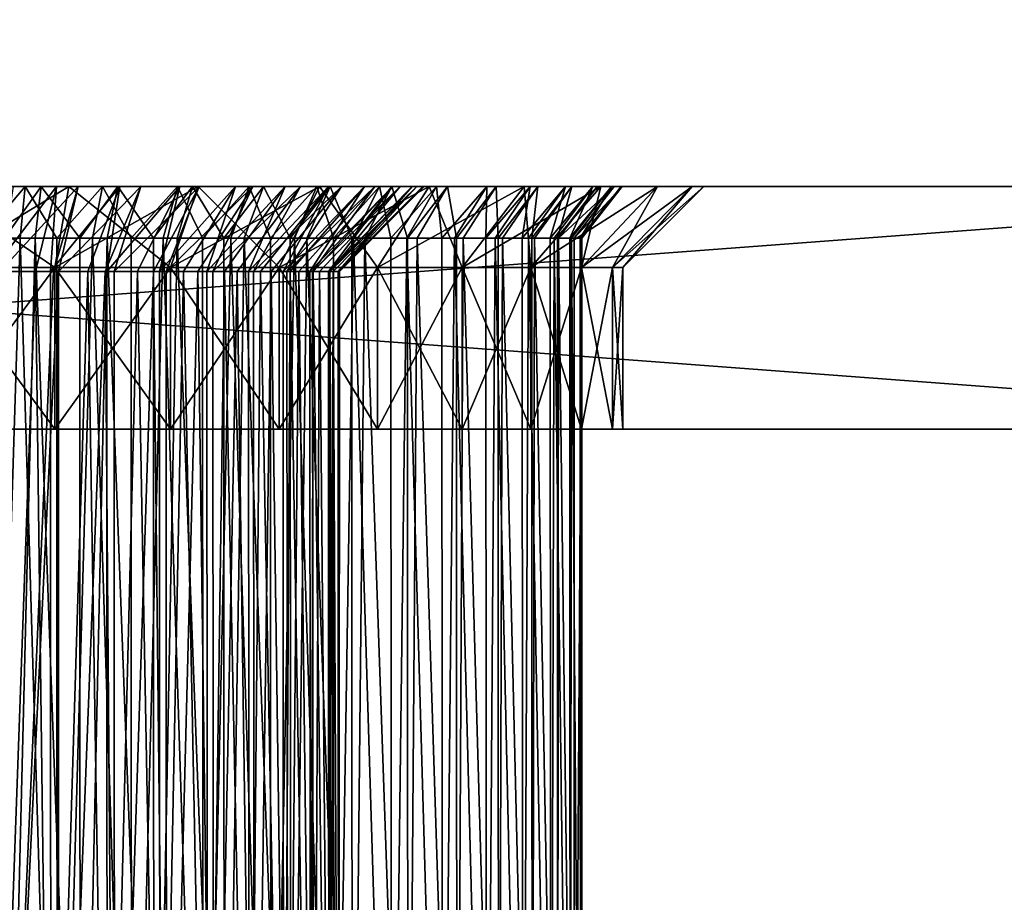
# Model space of a CAD drawing. Extents: x -842 to -392, y -810 to 515.
# Drawn here: x -411 to -405, y -593 to -587 of the extents above; entities that cross this region are included whole.
import ezdxf

# ---------------------------------------------------------------- set-up
doc = ezdxf.new("R2010")
doc.units = 0
doc.header["$MEASUREMENT"] = 0

msp = doc.modelspace()

# ---------------------------------------------------------------- linework, layer by layer
for points in [[(-394.061798, 513.021301), (-429.061829, 513.021301), (-394.061798, -808.978699)], [(-394.061798, -808.978699), (-429.061829, 513.021301), (-429.061829, -808.978699)], [(-429.061829, 513.021301, -1.5), (-394.061798, 513.021301, -1.5), (-429.061829, -808.978699, -1.5)], [(-429.061829, -808.978699, -1.5), (-394.061798, 513.021301, -1.5), (-394.061798, -808.978699, -1.5)], [(-394.061798, -808.978699, -30), (-416.561829, 497.825104, -30), (-394.061798, 513.021301, -30)], [(-394.061798, 513.021301, -28.5), (-413.923645, 500.969147, -28.5), (-394.061798, -808.978699, -28.5)], [(-394.061798, -808.978699, -30), (-429.061829, -808.978699, -30), (-425.199982, 500.969147, -30)], [(-425.199982, 500.969147, -30), (-424.757965, 500.021301, -30), (-394.061798, -808.978699, -30)], [(-394.061798, -808.978699, -28.5), (-413.923645, 500.969147, -28.5), (-414.365662, 500.021301, -28.5)], [(-394.061798, -808.978699, -30), (-424.757965, 500.021301, -30), (-424.158081, 499.164551, -30)], [(-394.061798, -808.978699, -28.5), (-414.365662, 500.021301, -28.5), (-414.965546, 499.164551, -28.5)], [(-394.061798, -808.978699, -30), (-424.158081, 499.164551, -30), (-423.418549, 498.424988, -30)], [(-414.965546, 499.164551, -28.5), (-415.705078, 498.424988, -28.5), (-394.061798, -808.978699, -28.5)], [(-423.418549, 498.424988, -30), (-422.561829, 497.825104, -30), (-394.061798, -808.978699, -30)], [(-394.061798, -808.978699, -28.5), (-415.705078, 498.424988, -28.5), (-416.561829, 497.825104, -28.5)], [(-394.061798, -808.978699, -28.5), (-416.561829, 497.825104, -28.5), (-429.061829, -808.978699, -28.5)], [(-422.561829, 497.825104, -30), (-421.613922, 497.383087, -30), (-394.061798, -808.978699, -30)], [(-394.061798, -808.978699, -30), (-417.509705, 497.383087, -30), (-416.561829, 497.825104, -30)], [(-394.061798, -808.978699, -30), (-421.613922, 497.383087, -30), (-420.603699, 497.112488, -30)], [(-418.519928, 497.112488, -30), (-417.509705, 497.383087, -30), (-394.061798, -808.978699, -30)], [(-394.061798, -808.978699, -30), (-420.603699, 497.112488, -30), (-419.561798, 497.021271, -30)], [(-394.061798, -808.978699, -30), (-419.561798, 497.021271, -30), (-418.519928, 497.112488, -30)], [(-421.561798, -589.978699, -95), (-421.561798, -588.478699, -95), (-401.561829, -589.978699, -95)], [(-401.561829, -589.978699, -95), (-421.561798, -588.478699, -95), (-401.561829, -588.478699, -95)], [(-401.561829, -589.978699, -35), (-401.561829, -588.478699, -35), (-421.561798, -589.978699, -35)], [(-421.561798, -589.978699, -35), (-401.561829, -588.478699, -35), (-421.561798, -588.478699, -35)], [(-411.561798, -588.478699, -59.75), (-401.561829, -588.478699, -95), (-421.561798, -588.478699, -95)], [(-401.561829, -588.478699, -35), (-410.737, -588.478699, -50.322163), (-421.561798, -588.478699, -35)], [(-421.561798, -588.478699, -35), (-410.737, -588.478699, -50.322163), (-411.561798, -588.478699, -50.25)], [(-410.737, -588.478699, -59.677837), (-401.561829, -588.478699, -95), (-411.561798, -588.478699, -59.75)], [(-410.823822, -588.978699, -59.185432), (-410.737, -588.478699, -59.677837), (-411.561798, -588.978699, -59.25)], [(-411.561798, -588.978699, -59.25), (-410.737, -588.478699, -59.677837), (-411.561798, -588.478699, -59.75)], [(-411.561798, -588.978699, -50.75), (-411.561798, -588.478699, -50.25), (-410.823822, -588.978699, -50.814568)], [(-410.823822, -588.978699, -50.814568), (-411.561798, -588.478699, -50.25), (-410.737, -588.478699, -50.322163)], [(-411.080902, -588.478699, -57.98653), (-411.006256, -588.478699, -59.213535), (-411.492065, -588.478699, -58.024197)], [(-411.492065, -588.478699, -58.024197), (-411.006256, -588.478699, -59.213535), (-411.490204, -588.478699, -59.249397)], [(-411.006256, -588.478699, -59.213535), (-411.279572, -588.798035, -58.983513), (-411.490204, -588.478699, -59.249397)], [(-411.219116, -588.478699, -51.994473), (-411.390717, -588.478699, -50.753445), (-410.907776, -588.478699, -50.800629)], [(-411.134888, -588.798035, -51.029217), (-410.907776, -588.478699, -50.800629), (-411.390717, -588.478699, -50.753445)], [(-411.006256, -588.478699, -59.213535), (-411.03894, -588.798035, -58.965679), (-411.279572, -588.798035, -58.983513)], [(-411.219116, -588.478699, -51.994473), (-410.907776, -588.478699, -50.800629), (-410.813049, -588.478699, -52.06913)], [(-410.813049, -588.478699, -52.06913), (-411.214722, -589.003723, -52.527836), (-411.219116, -588.478699, -51.994473)], [(-410.813049, -588.478699, -52.06913), (-410.943024, -589.003723, -52.577793), (-411.214722, -589.003723, -52.527836)], [(-411.080902, -588.478699, -57.98653), (-411.164368, -589.003723, -57.468204), (-410.678741, -588.478699, -57.89323)], [(-410.678741, -588.478699, -57.89323), (-411.164368, -589.003723, -57.468204), (-410.832001, -589.003723, -57.391098)], [(-410.946228, -588.798035, -51.047649), (-410.907776, -588.478699, -50.800629), (-411.134888, -588.798035, -51.029217)], [(-410.678741, -588.478699, -57.89323), (-410.529572, -588.478699, -59.122742), (-411.080902, -588.478699, -57.98653)], [(-411.080902, -588.478699, -57.98653), (-410.529572, -588.478699, -59.122742), (-411.006256, -588.478699, -59.213535)], [(-411.006256, -588.478699, -59.213535), (-410.810394, -588.798035, -58.922146), (-411.03894, -588.798035, -58.965679)], [(-410.529572, -588.478699, -59.122742), (-410.810394, -588.798035, -58.922146), (-411.006256, -588.478699, -59.213535)], [(-410.668182, -588.798035, -51.107388), (-410.907776, -588.478699, -50.800629), (-410.946228, -588.798035, -51.047649)], [(-410.850464, -589.003723, -52.608299), (-410.943024, -589.003723, -52.577793), (-410.813049, -588.478699, -52.06913)], [(-410.813049, -588.478699, -52.06913), (-410.907776, -588.478699, -50.800629), (-410.43335, -588.478699, -50.902557)], [(-410.668182, -588.798035, -51.107388), (-410.43335, -588.478699, -50.902557), (-410.907776, -588.478699, -50.800629)], [(-410.420959, -588.478699, -52.198383), (-410.618958, -589.003723, -52.684612), (-410.850464, -589.003723, -52.608299)], [(-410.420959, -588.478699, -52.198383), (-410.850464, -589.003723, -52.608299), (-410.813049, -588.478699, -52.06913)], [(-410.678741, -588.478699, -57.89323), (-410.832001, -589.003723, -57.391098), (-410.801666, -589.003723, -57.379528)], [(-410.108215, -588.978699, -58.993694), (-409.937225, -588.478699, -59.463539), (-410.823822, -588.978699, -59.185432)], [(-410.823822, -588.978699, -59.185432), (-409.937225, -588.478699, -59.463539), (-410.737, -588.478699, -59.677837)], [(-410.823822, -588.978699, -50.814568), (-410.737, -588.478699, -50.322163), (-410.108215, -588.978699, -51.006306)], [(-410.813049, -588.478699, -52.06913), (-410.43335, -588.478699, -50.902557), (-410.420959, -588.478699, -52.198383)], [(-410.529572, -588.478699, -59.122742), (-410.590302, -588.798035, -58.880226), (-410.810394, -588.798035, -58.922146)], [(-410.292999, -588.478699, -57.746037), (-410.678741, -588.478699, -57.89323), (-410.801666, -589.003723, -57.379528)], [(-410.801666, -589.003723, -57.379528), (-410.513214, -589.003723, -57.269451), (-410.292999, -588.478699, -57.746037)], [(-410.737, -588.478699, -59.677837), (-409.937225, -588.478699, -59.463539), (-401.561829, -588.478699, -95)], [(-401.561829, -588.478699, -35), (-409.937225, -588.478699, -50.536461), (-410.737, -588.478699, -50.322163)], [(-410.108215, -588.978699, -51.006306), (-410.737, -588.478699, -50.322163), (-409.937225, -588.478699, -50.536461)], [(-410.292999, -588.478699, -57.746037), (-410.066345, -588.478699, -58.978203), (-410.678741, -588.478699, -57.89323)], [(-410.678741, -588.478699, -57.89323), (-410.066345, -588.478699, -58.978203), (-410.529572, -588.478699, -59.122742)], [(-410.499725, -588.798035, -51.143581), (-410.43335, -588.478699, -50.902557), (-410.668182, -588.798035, -51.107388)], [(-410.502228, -589.003723, -52.741726), (-410.618958, -589.003723, -52.684612), (-410.420959, -588.478699, -52.198383)], [(-410.529572, -588.478699, -59.122742), (-410.351746, -588.798035, -58.805786), (-410.590302, -588.798035, -58.880226)], [(-410.066345, -588.478699, -58.978203), (-410.351746, -588.798035, -58.805786), (-410.529572, -588.478699, -59.122742)], [(-410.292999, -588.478699, -57.746037), (-410.513214, -589.003723, -57.269451), (-410.456238, -589.003723, -57.238251)], [(-410.050079, -588.478699, -52.379826), (-410.312469, -589.003723, -52.834564), (-410.502228, -589.003723, -52.741726)], [(-410.050079, -588.478699, -52.379826), (-410.502228, -589.003723, -52.741726), (-410.420959, -588.478699, -52.198383)], [(-410.213959, -588.798035, -51.240147), (-410.43335, -588.478699, -50.902557), (-410.499725, -588.798035, -51.143581)], [(-410.292999, -588.478699, -57.746037), (-410.456238, -589.003723, -57.238251), (-409.930878, -588.478699, -57.547688)], [(-410.456238, -589.003723, -57.238251), (-410.213928, -589.003723, -57.105526), (-409.930878, -588.478699, -57.547688)], [(-410.420959, -588.478699, -52.198383), (-410.43335, -588.478699, -50.902557), (-409.973633, -588.478699, -51.057899)], [(-410.213959, -588.798035, -51.240147), (-409.973633, -588.478699, -51.057899), (-410.43335, -588.478699, -50.902557)], [(-410.420959, -588.478699, -52.198383), (-409.973633, -588.478699, -51.057899), (-410.050079, -588.478699, -52.379826)], [(-410.066345, -588.478699, -58.978203), (-410.154327, -588.798035, -58.74419), (-410.351746, -588.798035, -58.805786)], [(-410.177582, -589.003723, -52.925179), (-410.312469, -589.003723, -52.834564), (-410.050079, -588.478699, -52.379826)], [(-409.930878, -588.478699, -57.547688), (-409.204163, -588.478699, -58.536098), (-410.292999, -588.478699, -57.746037)], [(-410.292999, -588.478699, -57.746037), (-409.204163, -588.478699, -58.536098), (-409.62262, -588.478699, -58.781799)], [(-410.292999, -588.478699, -57.746037), (-409.62262, -588.478699, -58.781799), (-410.066345, -588.478699, -58.978203)], [(-410.067047, -588.798035, -51.289787), (-409.973633, -588.478699, -51.057899), (-410.213959, -588.798035, -51.240147)], [(-409.930878, -588.478699, -57.547688), (-410.213928, -589.003723, -57.105526), (-410.135651, -589.003723, -57.047512)], [(-409.707397, -588.478699, -52.610077), (-410.029236, -589.003723, -53.024857), (-410.177582, -589.003723, -52.925179)], [(-409.707397, -588.478699, -52.610077), (-410.177582, -589.003723, -52.925179), (-410.050079, -588.478699, -52.379826)], [(-410.066345, -588.478699, -58.978203), (-409.910034, -588.798035, -58.636063), (-410.154327, -588.798035, -58.74419)], [(-409.930878, -588.478699, -57.547688), (-410.135651, -589.003723, -57.047512), (-409.599182, -588.478699, -57.30188)], [(-410.135651, -589.003723, -57.047512), (-409.939789, -589.003723, -56.902382), (-409.599182, -588.478699, -57.30188)], [(-409.436829, -588.978699, -58.680607), (-409.186829, -588.478699, -59.113621), (-410.108215, -588.978699, -58.993694)], [(-410.108215, -588.978699, -58.993694), (-409.186829, -588.478699, -59.113621), (-409.937225, -588.478699, -59.463539)], [(-410.108215, -588.978699, -51.006306), (-409.937225, -588.478699, -50.536461), (-409.436829, -588.978699, -51.319393)], [(-409.778564, -588.798035, -51.42564), (-409.973633, -588.478699, -51.057899), (-410.067047, -588.798035, -51.289787)], [(-409.62262, -588.478699, -58.781799), (-409.910034, -588.798035, -58.636063), (-410.066345, -588.478699, -58.978203)], [(-410.050079, -588.478699, -52.379826), (-409.973633, -588.478699, -51.057899), (-409.534607, -588.478699, -51.264637)], [(-410.050079, -588.478699, -52.379826), (-409.534607, -588.478699, -51.264637), (-409.707397, -588.478699, -52.610077)], [(-409.883698, -589.003723, -53.154629), (-410.029236, -589.003723, -53.024857), (-409.707397, -588.478699, -52.610077)], [(-409.778564, -588.798035, -51.42564), (-409.534607, -588.478699, -51.264637), (-409.973633, -588.478699, -51.057899)], [(-409.599182, -588.478699, -57.30188), (-409.939789, -589.003723, -56.902382), (-409.846893, -589.003723, -56.811512)], [(-401.561829, -588.478699, -95), (-409.937225, -588.478699, -59.463539), (-409.186829, -588.478699, -59.113621)], [(-409.186829, -588.478699, -50.886379), (-409.937225, -588.478699, -50.536461), (-401.561829, -588.478699, -35)], [(-409.436829, -588.978699, -51.319393), (-409.937225, -588.478699, -50.536461), (-409.186829, -588.478699, -50.886379)], [(-409.599182, -588.478699, -57.30188), (-408.816437, -588.478699, -58.244297), (-409.930878, -588.478699, -57.547688)], [(-409.930878, -588.478699, -57.547688), (-408.816437, -588.478699, -58.244297), (-409.204163, -588.478699, -58.536098)], [(-409.62262, -588.478699, -58.781799), (-409.736694, -588.798035, -58.559341), (-409.910034, -588.798035, -58.636063)], [(-409.399231, -588.478699, -52.884846), (-409.774567, -589.003723, -53.251938), (-409.883698, -589.003723, -53.154629)], [(-409.399231, -588.478699, -52.884846), (-409.883698, -589.003723, -53.154629), (-409.707397, -588.478699, -52.610077)], [(-409.599182, -588.478699, -57.30188), (-409.846893, -589.003723, -56.811512), (-409.304016, -588.478699, -57.013195)], [(-409.846893, -589.003723, -56.811512), (-409.695862, -589.003723, -56.663795), (-409.304016, -588.478699, -57.013195)], [(-409.65387, -588.798035, -51.484364), (-409.534607, -588.478699, -51.264637), (-409.778564, -588.798035, -51.42564)], [(-409.626953, -589.003723, -53.425068), (-409.774567, -589.003723, -53.251938), (-409.399231, -588.478699, -52.884846)], [(-409.62262, -588.478699, -58.781799), (-409.491455, -588.798035, -58.41534), (-409.736694, -588.798035, -58.559341)], [(-409.707397, -588.478699, -52.610077), (-408.741241, -588.478699, -51.820866), (-409.399231, -588.478699, -52.884846)], [(-409.707397, -588.478699, -52.610077), (-409.534607, -588.478699, -51.264637), (-409.122009, -588.478699, -51.520069)], [(-409.707397, -588.478699, -52.610077), (-409.122009, -588.478699, -51.520069), (-408.741241, -588.478699, -51.820866)], [(-409.304016, -588.478699, -57.013195), (-409.695862, -589.003723, -56.663795), (-409.596252, -589.003723, -56.535431)], [(-409.368073, -588.798035, -51.661289), (-409.534607, -588.478699, -51.264637), (-409.65387, -588.798035, -51.484364)], [(-409.131378, -588.478699, -53.199017), (-409.553192, -589.003723, -53.511585), (-409.626953, -589.003723, -53.425068)], [(-409.131378, -588.478699, -53.199017), (-409.626953, -589.003723, -53.425068), (-409.399231, -588.478699, -52.884846)], [(-409.204163, -588.478699, -58.536098), (-409.491455, -588.798035, -58.41534), (-409.62262, -588.478699, -58.781799)], [(-409.304016, -588.478699, -57.013195), (-408.464508, -588.478699, -57.910202), (-409.599182, -588.478699, -57.30188)], [(-409.599182, -588.478699, -57.30188), (-408.464508, -588.478699, -57.910202), (-408.816437, -588.478699, -58.244297)], [(-409.304016, -588.478699, -57.013195), (-409.596252, -589.003723, -56.535431), (-409.050903, -588.478699, -56.687004)], [(-409.596252, -589.003723, -56.535431), (-409.486694, -589.003723, -56.394218), (-409.050903, -588.478699, -56.687004)], [(-409.412994, -589.003723, -53.730579), (-409.553192, -589.003723, -53.511585), (-409.131378, -588.478699, -53.199017)], [(-409.368073, -588.798035, -51.661289), (-409.122009, -588.478699, -51.520069), (-409.534607, -588.478699, -51.264637)], [(-409.204163, -588.478699, -58.536098), (-409.342834, -588.798035, -58.328091), (-409.491455, -588.798035, -58.41534)], [(-409.050903, -588.478699, -56.687004), (-409.486694, -589.003723, -56.394218), (-409.389252, -589.003723, -56.225319)], [(-408.829956, -588.978699, -58.255688), (-408.508575, -588.478699, -58.63871), (-409.436829, -588.978699, -58.680607)], [(-409.436829, -588.978699, -58.680607), (-408.508575, -588.478699, -58.63871), (-409.186829, -588.478699, -59.113621)], [(-409.436829, -588.978699, -51.319393), (-409.186829, -588.478699, -50.886379), (-408.829956, -588.978699, -51.744312)], [(-408.908752, -588.478699, -53.546738), (-409.369202, -589.003723, -53.798958), (-409.412994, -589.003723, -53.730579)], [(-408.908752, -588.478699, -53.546738), (-409.412994, -589.003723, -53.730579), (-409.131378, -588.478699, -53.199017)], [(-409.399231, -588.478699, -52.884846), (-408.741241, -588.478699, -51.820866), (-408.397247, -588.478699, -52.163109)], [(-409.399231, -588.478699, -52.884846), (-408.397247, -588.478699, -52.163109), (-409.131378, -588.478699, -53.199017)], [(-409.050903, -588.478699, -56.687004), (-409.389252, -589.003723, -56.225319), (-408.844574, -588.478699, -56.329391)], [(-409.389252, -589.003723, -56.225319), (-409.316162, -589.003723, -56.098671), (-408.844574, -588.478699, -56.329391)], [(-409.246521, -589.003723, -54.064495), (-409.369202, -589.003723, -53.798958), (-408.908752, -588.478699, -53.546738)], [(-409.265533, -588.798035, -51.72477), (-409.122009, -588.478699, -51.520069), (-409.368073, -588.798035, -51.661289)], [(-409.204163, -588.478699, -58.536098), (-409.101837, -588.798035, -58.146706), (-409.342834, -588.798035, -58.328091)], [(-408.844574, -588.478699, -56.329391), (-409.316162, -589.003723, -56.098671), (-409.230377, -589.003723, -55.887959)], [(-409.050903, -588.478699, -56.687004), (-408.152985, -588.478699, -57.538166), (-409.304016, -588.478699, -57.013195)], [(-409.304016, -588.478699, -57.013195), (-408.152985, -588.478699, -57.538166), (-408.464508, -588.478699, -57.910202)], [(-408.988281, -588.798035, -51.943806), (-409.122009, -588.478699, -51.520069), (-409.265533, -588.798035, -51.72477)], [(-408.735596, -588.478699, -53.921532), (-409.226105, -589.003723, -54.108704), (-409.246521, -589.003723, -54.064495)], [(-408.735596, -588.478699, -53.921532), (-409.246521, -589.003723, -54.064495), (-408.908752, -588.478699, -53.546738)], [(-408.844574, -588.478699, -56.329391), (-409.230377, -589.003723, -55.887959), (-408.688873, -588.478699, -55.947014)], [(-409.230377, -589.003723, -55.887959), (-409.187469, -589.003723, -55.782658), (-408.688873, -588.478699, -55.947014)], [(-409.131226, -589.003723, -54.419533), (-409.226105, -589.003723, -54.108704), (-408.735596, -588.478699, -53.921532)], [(-408.816437, -588.478699, -58.244297), (-409.101837, -588.798035, -58.146706), (-409.204163, -588.478699, -58.536098)], [(-408.688873, -588.478699, -55.947014), (-409.187469, -589.003723, -55.782658), (-409.123108, -589.003723, -55.530724)], [(-401.561829, -588.478699, -95), (-409.186829, -588.478699, -59.113621), (-408.508575, -588.478699, -58.63871)], [(-401.561829, -588.478699, -35), (-408.508575, -588.478699, -51.36129), (-409.186829, -588.478699, -50.886379)], [(-408.829956, -588.978699, -51.744312), (-409.186829, -588.478699, -50.886379), (-408.508575, -588.478699, -51.36129)], [(-409.131378, -588.478699, -53.199017), (-408.397247, -588.478699, -52.163109), (-408.094482, -588.478699, -52.542336)], [(-409.131378, -588.478699, -53.199017), (-408.094482, -588.478699, -52.542336), (-408.908752, -588.478699, -53.546738)], [(-408.615051, -588.478699, -54.316414), (-409.126495, -589.003723, -54.435051), (-409.131226, -589.003723, -54.419533)], [(-408.615051, -588.478699, -54.316414), (-409.131226, -589.003723, -54.419533), (-408.735596, -588.478699, -53.921532)], [(-409.072235, -589.003723, -54.771923), (-409.126495, -589.003723, -54.435051), (-408.615051, -588.478699, -54.316414)], [(-408.688873, -588.478699, -55.947014), (-409.123108, -589.003723, -55.530724), (-408.58667, -588.478699, -55.546993)], [(-409.123108, -589.003723, -55.530724), (-409.103027, -589.003723, -55.452061), (-408.58667, -588.478699, -55.546993)], [(-408.988281, -588.798035, -51.943806), (-408.741241, -588.478699, -51.820866), (-409.122009, -588.478699, -51.520069)], [(-408.58667, -588.478699, -55.546993), (-409.103027, -589.003723, -55.452061), (-409.069885, -589.003723, -55.16143)], [(-408.816437, -588.478699, -58.244297), (-408.977936, -588.798035, -58.053455), (-409.101837, -588.798035, -58.146706)], [(-408.549438, -588.478699, -54.72403), (-409.071869, -589.003723, -54.788147), (-409.072235, -589.003723, -54.771923)], [(-408.549438, -588.478699, -54.72403), (-409.072235, -589.003723, -54.771923), (-408.615051, -588.478699, -54.316414)], [(-408.539917, -588.478699, -55.136784), (-409.064362, -589.003723, -55.113045), (-409.071869, -589.003723, -54.788147)], [(-408.539917, -588.478699, -55.136784), (-409.071869, -589.003723, -54.788147), (-408.549438, -588.478699, -54.72403)], [(-408.58667, -588.478699, -55.546993), (-409.069885, -589.003723, -55.16143), (-408.539917, -588.478699, -55.136784)], [(-409.069885, -589.003723, -55.16143), (-409.064362, -589.003723, -55.113045), (-408.539917, -588.478699, -55.136784)], [(-408.844574, -588.478699, -56.329391), (-407.885864, -588.478699, -57.133045), (-409.050903, -588.478699, -56.687004)], [(-409.050903, -588.478699, -56.687004), (-407.885864, -588.478699, -57.133045), (-408.152985, -588.478699, -57.538166)], [(-408.907166, -588.798035, -52.007874), (-408.741241, -588.478699, -51.820866), (-408.988281, -588.798035, -51.943806)], [(-408.816437, -588.478699, -58.244297), (-408.746674, -588.798035, -57.833912), (-408.977936, -588.798035, -58.053455)], [(-408.908752, -588.478699, -53.546738), (-408.094482, -588.478699, -52.542336), (-407.836945, -588.478699, -52.953602)], [(-408.908752, -588.478699, -53.546738), (-407.836945, -588.478699, -52.953602), (-408.735596, -588.478699, -53.921532)], [(-408.64444, -588.798035, -52.269241), (-408.741241, -588.478699, -51.820866), (-408.907166, -588.798035, -52.007874)], [(-408.688873, -588.478699, -55.947014), (-407.49826, -588.478699, -56.245018), (-408.844574, -588.478699, -56.329391)], [(-407.49826, -588.478699, -56.245018), (-407.666687, -588.478699, -56.700115), (-408.844574, -588.478699, -56.329391)], [(-408.844574, -588.478699, -56.329391), (-407.666687, -588.478699, -56.700115), (-407.885864, -588.478699, -57.133045)], [(-408.306122, -588.978699, -57.73185), (-407.923096, -588.478699, -58.053242), (-408.829956, -588.978699, -58.255688)], [(-408.829956, -588.978699, -58.255688), (-407.923096, -588.478699, -58.053242), (-408.508575, -588.478699, -58.63871)], [(-408.829956, -588.978699, -51.744312), (-408.508575, -588.478699, -51.36129), (-408.306122, -588.978699, -52.268154)], [(-408.464508, -588.478699, -57.910202), (-408.746674, -588.798035, -57.833912), (-408.816437, -588.478699, -58.244297)], [(-408.464508, -588.478699, -57.910202), (-408.646729, -588.798035, -57.739014), (-408.746674, -588.798035, -57.833912)], [(-408.64444, -588.798035, -52.269241), (-408.397247, -588.478699, -52.163109), (-408.741241, -588.478699, -51.820866)], [(-408.735596, -588.478699, -53.921532), (-407.836945, -588.478699, -52.953602), (-407.62793, -588.478699, -53.391544)], [(-408.735596, -588.478699, -53.921532), (-407.62793, -588.478699, -53.391544), (-408.615051, -588.478699, -54.316414)], [(-408.58667, -588.478699, -55.546993), (-407.382843, -588.478699, -55.773693), (-408.688873, -588.478699, -55.947014)], [(-408.688873, -588.478699, -55.947014), (-407.382843, -588.478699, -55.773693), (-407.49826, -588.478699, -56.245018)], [(-408.464508, -588.478699, -57.910202), (-408.430908, -588.798035, -57.481319), (-408.646729, -588.798035, -57.739014)], [(-408.583374, -588.798035, -52.329983), (-408.397247, -588.478699, -52.163109), (-408.64444, -588.798035, -52.269241)], [(-408.615051, -588.478699, -54.316414), (-407.365875, -588.478699, -54.324356), (-408.549438, -588.478699, -54.72403)], [(-408.615051, -588.478699, -54.316414), (-407.62793, -588.478699, -53.391544), (-407.470245, -588.478699, -53.850456)], [(-408.615051, -588.478699, -54.316414), (-407.470245, -588.478699, -53.850456), (-407.365875, -588.478699, -54.324356)], [(-408.539917, -588.478699, -55.136784), (-407.321869, -588.478699, -55.292282), (-408.58667, -588.478699, -55.546993)], [(-408.58667, -588.478699, -55.546993), (-407.321869, -588.478699, -55.292282), (-407.382843, -588.478699, -55.773693)], [(-408.341431, -588.798035, -52.633064), (-408.397247, -588.478699, -52.163109), (-408.583374, -588.798035, -52.329983)], [(-408.549438, -588.478699, -54.72403), (-407.365875, -588.478699, -54.324356), (-407.316193, -588.478699, -54.80706)], [(-408.549438, -588.478699, -54.72403), (-407.316193, -588.478699, -54.80706), (-408.539917, -588.478699, -55.136784)], [(-408.539917, -588.478699, -55.136784), (-407.316193, -588.478699, -54.80706), (-407.321869, -588.478699, -55.292282)], [(-401.561829, -588.478699, -35), (-407.923096, -588.478699, -51.946758), (-408.508575, -588.478699, -51.36129)], [(-408.508575, -588.478699, -58.63871), (-407.923096, -588.478699, -58.053242), (-401.561829, -588.478699, -95)], [(-408.306122, -588.978699, -52.268154), (-408.508575, -588.478699, -51.36129), (-407.923096, -588.478699, -51.946758)], [(-408.152985, -588.478699, -57.538166), (-408.430908, -588.798035, -57.481319), (-408.464508, -588.478699, -57.910202)], [(-408.152985, -588.478699, -57.538166), (-408.353485, -588.798035, -57.388863), (-408.430908, -588.798035, -57.481319)], [(-408.341431, -588.798035, -52.633064), (-408.094482, -588.478699, -52.542336), (-408.397247, -588.478699, -52.163109)], [(-408.152985, -588.478699, -57.538166), (-408.158997, -588.798035, -57.093861), (-408.353485, -588.798035, -57.388863)], [(-408.298431, -588.798035, -52.686905), (-408.094482, -588.478699, -52.542336), (-408.341431, -588.798035, -52.633064)], [(-407.881195, -588.978699, -57.125), (-407.448181, -588.478699, -57.375), (-408.306122, -588.978699, -57.73185)], [(-408.306122, -588.978699, -57.73185), (-407.448181, -588.478699, -57.375), (-407.923096, -588.478699, -58.053242)], [(-408.306122, -588.978699, -52.268154), (-407.923096, -588.478699, -51.946758), (-407.881195, -588.978699, -52.875)], [(-408.083466, -588.798035, -53.03019), (-408.094482, -588.478699, -52.542336), (-408.298431, -588.798035, -52.686905)], [(-407.885864, -588.478699, -57.133045), (-408.158997, -588.798035, -57.093861), (-408.152985, -588.478699, -57.538166)], [(-407.885864, -588.478699, -57.133045), (-408.102081, -588.798035, -57.007572), (-408.158997, -588.798035, -57.093861)], [(-407.885864, -588.478699, -57.133045), (-407.934692, -588.798035, -56.676945), (-408.102081, -588.798035, -57.007572)], [(-408.083466, -588.798035, -53.03019), (-407.836945, -588.478699, -52.953602), (-408.094482, -588.478699, -52.542336)], [(-408.05603, -588.798035, -53.073978), (-407.836945, -588.478699, -52.953602), (-408.083466, -588.798035, -53.03019)], [(-408.05603, -588.798035, -53.073978), (-407.874176, -588.798035, -53.455078), (-407.836945, -588.478699, -52.953602)], [(-407.666687, -588.478699, -56.700115), (-407.934692, -588.798035, -56.676945), (-407.885864, -588.478699, -57.133045)], [(-407.666687, -588.478699, -56.700115), (-407.895813, -588.798035, -56.600105), (-407.934692, -588.798035, -56.676945)], [(-407.448181, -588.478699, -52.625), (-407.923096, -588.478699, -51.946758), (-401.561829, -588.478699, -35)], [(-401.561829, -588.478699, -95), (-407.923096, -588.478699, -58.053242), (-407.448181, -588.478699, -57.375)], [(-407.881195, -588.978699, -52.875), (-407.923096, -588.478699, -51.946758), (-407.448181, -588.478699, -52.625)], [(-407.666687, -588.478699, -56.700115), (-407.7612, -588.798035, -56.236393), (-407.895813, -588.798035, -56.600105)], [(-407.568115, -588.978699, -56.453587), (-407.098267, -588.478699, -56.624596), (-407.881195, -588.978699, -57.125)], [(-407.881195, -588.978699, -57.125), (-407.098267, -588.478699, -56.624596), (-407.448181, -588.478699, -57.375)], [(-407.881195, -588.978699, -52.875), (-407.448181, -588.478699, -52.625), (-407.568115, -588.978699, -53.546413)], [(-407.836945, -588.478699, -52.953602), (-407.874176, -588.798035, -53.455078), (-407.62793, -588.478699, -53.391544)], [(-407.874176, -588.798035, -53.455078), (-407.859344, -588.798035, -53.48616), (-407.62793, -588.478699, -53.391544)], [(-407.62793, -588.478699, -53.391544), (-407.859344, -588.798035, -53.48616), (-407.716522, -588.798035, -53.901794)], [(-407.49826, -588.478699, -56.245018), (-407.7612, -588.798035, -56.236393), (-407.666687, -588.478699, -56.700115)], [(-407.49826, -588.478699, -56.245018), (-407.737305, -588.798035, -56.171783), (-407.7612, -588.798035, -56.236393)], [(-407.49826, -588.478699, -56.245018), (-407.64093, -588.798035, -55.778362), (-407.737305, -588.798035, -56.171783)], [(-407.62793, -588.478699, -53.391544), (-407.716522, -588.798035, -53.901794), (-407.470245, -588.478699, -53.850456)], [(-407.470245, -588.478699, -53.850456), (-407.716522, -588.798035, -53.901794), (-407.710907, -588.798035, -53.918076)], [(-407.470245, -588.478699, -53.850456), (-407.710907, -588.798035, -53.918076), (-407.365875, -588.478699, -54.324356)], [(-407.365875, -588.478699, -54.324356), (-407.710907, -588.798035, -53.918076), (-407.612671, -588.798035, -54.364098)], [(-407.382843, -588.478699, -55.773693), (-407.64093, -588.798035, -55.778362), (-407.49826, -588.478699, -56.245018)], [(-407.382843, -588.478699, -55.773693), (-407.628662, -588.798035, -55.728184), (-407.64093, -588.798035, -55.778362)], [(-407.382843, -588.478699, -55.773693), (-407.575623, -588.798035, -55.309258), (-407.628662, -588.798035, -55.728184)], [(-407.365875, -588.478699, -54.324356), (-407.612671, -588.798035, -54.364098), (-407.316193, -588.478699, -54.80706)], [(-407.316193, -588.478699, -54.80706), (-407.612671, -588.798035, -54.364098), (-407.565948, -588.798035, -54.818409)], [(-407.321869, -588.478699, -55.292282), (-407.575623, -588.798035, -55.309258), (-407.382843, -588.478699, -55.773693)], [(-407.321869, -588.478699, -55.292282), (-407.571289, -588.798035, -55.275089), (-407.575623, -588.798035, -55.309258)], [(-407.321869, -588.478699, -55.292282), (-407.566132, -588.798035, -54.835629), (-407.571289, -588.798035, -55.275089)], [(-407.376373, -588.978699, -55.738007), (-406.883972, -588.478699, -55.824829), (-407.568115, -588.978699, -56.453587)], [(-407.568115, -588.978699, -56.453587), (-406.883972, -588.478699, -55.824829), (-407.098267, -588.478699, -56.624596)], [(-407.568115, -588.978699, -53.546413), (-407.448181, -588.478699, -52.625), (-407.098267, -588.478699, -53.375404)], [(-407.568115, -588.978699, -53.546413), (-407.098267, -588.478699, -53.375404), (-407.376373, -588.978699, -54.261997)], [(-407.316193, -588.478699, -54.80706), (-407.566132, -588.798035, -54.835629), (-407.321869, -588.478699, -55.292282)], [(-407.316193, -588.478699, -54.80706), (-407.565948, -588.798035, -54.818409), (-407.566132, -588.798035, -54.835629)], [(-407.098267, -588.478699, -53.375404), (-407.448181, -588.478699, -52.625), (-401.561829, -588.478699, -35)], [(-401.561829, -588.478699, -95), (-407.448181, -588.478699, -57.375), (-407.098267, -588.478699, -56.624596)], [(-407.376373, -588.978699, -54.261997), (-407.098267, -588.478699, -53.375404), (-406.883972, -588.478699, -54.175171)], [(-407.376373, -588.978699, -54.261997), (-406.883972, -588.478699, -54.175171), (-407.311829, -588.978699, -55)], [(-407.311829, -588.978699, -55), (-406.811829, -588.478699, -55), (-407.376373, -588.978699, -55.738007)], [(-407.376373, -588.978699, -55.738007), (-406.811829, -588.478699, -55), (-406.883972, -588.478699, -55.824829)], [(-407.311829, -588.978699, -55), (-406.883972, -588.478699, -54.175171), (-406.811829, -588.478699, -55)], [(-407.098267, -588.478699, -56.624596), (-406.883972, -588.478699, -55.824829), (-401.561829, -588.478699, -95)], [(-401.561829, -588.478699, -35), (-406.883972, -588.478699, -54.175171), (-407.098267, -588.478699, -53.375404)], [(-401.561829, -588.478699, -95), (-406.883972, -588.478699, -55.824829), (-406.811829, -588.478699, -55)], [(-401.561829, -588.478699, -35), (-406.811829, -588.478699, -55), (-406.883972, -588.478699, -54.175171)], [(-401.561829, -588.478699, -95), (-406.811829, -588.478699, -55), (-401.561829, -588.478699, -35)], [(-411.279083, -596.478699, -58.989998), (-411.279572, -588.798035, -58.983513), (-411.03894, -588.798035, -58.965679)], [(-411.279083, -596.478699, -58.989998), (-411.03894, -588.798035, -58.965679), (-410.809174, -596.478699, -58.928551)], [(-410.946228, -588.798035, -51.047649), (-411.134888, -588.798035, -51.029217), (-411.134277, -596.478699, -51.022915)], [(-410.666901, -596.478699, -51.101395), (-410.946228, -588.798035, -51.047649), (-411.134277, -596.478699, -51.022915)], [(-411.03894, -588.798035, -58.965679), (-410.810394, -588.798035, -58.922146), (-410.809174, -596.478699, -58.928551)], [(-410.666901, -596.478699, -51.101395), (-410.668182, -588.798035, -51.107388), (-410.946228, -588.798035, -51.047649)], [(-410.809174, -596.478699, -58.928551), (-410.810394, -588.798035, -58.922146), (-410.590302, -588.798035, -58.880226)], [(-410.809174, -596.478699, -58.928551), (-410.590302, -588.798035, -58.880226), (-410.349792, -596.478699, -58.811958)], [(-410.499725, -588.798035, -51.143581), (-410.668182, -588.798035, -51.107388), (-410.666901, -596.478699, -51.101395)], [(-410.212097, -596.478699, -51.2346), (-410.499725, -588.798035, -51.143581), (-410.666901, -596.478699, -51.101395)], [(-410.590302, -588.798035, -58.880226), (-410.351746, -588.798035, -58.805786), (-410.349792, -596.478699, -58.811958)], [(-410.212097, -596.478699, -51.2346), (-410.213959, -588.798035, -51.240147), (-410.499725, -588.798035, -51.143581)], [(-410.349792, -596.478699, -58.811958), (-410.351746, -588.798035, -58.805786), (-410.154327, -588.798035, -58.74419)], [(-410.349792, -596.478699, -58.811958), (-410.154327, -588.798035, -58.74419), (-409.907471, -596.478699, -58.641857)], [(-410.067047, -588.798035, -51.289787), (-410.213959, -588.798035, -51.240147), (-410.212097, -596.478699, -51.2346)], [(-409.776215, -596.478699, -51.420666), (-410.067047, -588.798035, -51.289787), (-410.212097, -596.478699, -51.2346)], [(-410.154327, -588.798035, -58.74419), (-409.910034, -588.798035, -58.636063), (-409.907471, -596.478699, -58.641857)], [(-409.776215, -596.478699, -51.420666), (-409.778564, -588.798035, -51.42564), (-410.067047, -588.798035, -51.289787)], [(-409.907471, -596.478699, -58.641857), (-409.910034, -588.798035, -58.636063), (-409.736694, -588.798035, -58.559341)], [(-409.907471, -596.478699, -58.641857), (-409.736694, -588.798035, -58.559341), (-409.488342, -596.478699, -58.420628)], [(-409.65387, -588.798035, -51.484364), (-409.778564, -588.798035, -51.42564), (-409.776215, -596.478699, -51.420666)], [(-409.365417, -596.478699, -51.656979), (-409.65387, -588.798035, -51.484364), (-409.776215, -596.478699, -51.420666)], [(-409.736694, -588.798035, -58.559341), (-409.491455, -588.798035, -58.41534), (-409.488342, -596.478699, -58.420628)], [(-409.365417, -596.478699, -51.656979), (-409.368073, -588.798035, -51.661289), (-409.65387, -588.798035, -51.484364)], [(-409.488342, -596.478699, -58.420628), (-409.491455, -588.798035, -58.41534), (-409.342834, -588.798035, -58.328091)], [(-409.488342, -596.478699, -58.420628), (-409.342834, -588.798035, -58.328091), (-409.098328, -596.478699, -58.151382)], [(-409.265533, -588.798035, -51.72477), (-409.368073, -588.798035, -51.661289), (-409.365417, -596.478699, -51.656979)], [(-408.985443, -596.478699, -51.940216), (-409.265533, -588.798035, -51.72477), (-409.365417, -596.478699, -51.656979)], [(-409.342834, -588.798035, -58.328091), (-409.101837, -588.798035, -58.146706), (-409.098328, -596.478699, -58.151382)], [(-408.985443, -596.478699, -51.940216), (-408.988281, -588.798035, -51.943806), (-409.265533, -588.798035, -51.72477)], [(-409.098328, -596.478699, -58.151382), (-409.101837, -588.798035, -58.146706), (-408.977936, -588.798035, -58.053455)], [(-409.098328, -596.478699, -58.151382), (-408.977936, -588.798035, -58.053455), (-408.742889, -596.478699, -57.837898)], [(-408.907166, -588.798035, -52.007874), (-408.988281, -588.798035, -51.943806), (-408.985443, -596.478699, -51.940216)], [(-408.641632, -596.478699, -52.266411), (-408.907166, -588.798035, -52.007874), (-408.985443, -596.478699, -51.940216)], [(-408.977936, -588.798035, -58.053455), (-408.746674, -588.798035, -57.833912), (-408.742889, -596.478699, -57.837898)], [(-408.641632, -596.478699, -52.266411), (-408.64444, -588.798035, -52.269241), (-408.907166, -588.798035, -52.007874)], [(-408.742889, -596.478699, -57.837898), (-408.746674, -588.798035, -57.833912), (-408.646729, -588.798035, -57.739014)], [(-408.742889, -596.478699, -57.837898), (-408.646729, -588.798035, -57.739014), (-408.427032, -596.478699, -57.484577)], [(-408.646729, -588.798035, -57.739014), (-408.430908, -588.798035, -57.481319), (-408.427032, -596.478699, -57.484577)], [(-408.583374, -588.798035, -52.329983), (-408.64444, -588.798035, -52.269241), (-408.641632, -596.478699, -52.266411)], [(-408.338806, -596.478699, -52.630978), (-408.583374, -588.798035, -52.329983), (-408.641632, -596.478699, -52.266411)], [(-408.338806, -596.478699, -52.630978), (-408.341431, -588.798035, -52.633064), (-408.583374, -588.798035, -52.329983)], [(-408.427032, -596.478699, -57.484577), (-408.430908, -588.798035, -57.481319), (-408.353485, -588.798035, -57.388863)], [(-408.427032, -596.478699, -57.484577), (-408.353485, -588.798035, -57.388863), (-408.155182, -596.478699, -57.096378)], [(-408.353485, -588.798035, -57.388863), (-408.158997, -588.798035, -57.093861), (-408.155182, -596.478699, -57.096378)], [(-408.298431, -588.798035, -52.686905), (-408.341431, -588.798035, -52.633064), (-408.338806, -596.478699, -52.630978)], [(-408.081238, -596.478699, -53.028801), (-408.298431, -588.798035, -52.686905), (-408.338806, -596.478699, -52.630978)], [(-408.081238, -596.478699, -53.028801), (-408.083466, -588.798035, -53.03019), (-408.298431, -588.798035, -52.686905)], [(-408.155182, -596.478699, -57.096378), (-408.158997, -588.798035, -57.093861), (-408.102081, -588.798035, -57.007572)], [(-408.155182, -596.478699, -57.096378), (-408.102081, -588.798035, -57.007572), (-407.931152, -596.478699, -56.678749)], [(-408.102081, -588.798035, -57.007572), (-407.934692, -588.798035, -56.676945), (-407.931152, -596.478699, -56.678749)], [(-408.05603, -588.798035, -53.073978), (-408.083466, -588.798035, -53.03019), (-408.081238, -596.478699, -53.028801)], [(-407.872528, -596.478699, -53.454292), (-408.05603, -588.798035, -53.073978), (-408.081238, -596.478699, -53.028801)], [(-407.872528, -596.478699, -53.454292), (-407.874176, -588.798035, -53.455078), (-408.05603, -588.798035, -53.073978)], [(-407.931152, -596.478699, -56.678749), (-407.934692, -588.798035, -56.676945), (-407.895813, -588.798035, -56.600105)], [(-407.931152, -596.478699, -56.678749), (-407.895813, -588.798035, -56.600105), (-407.758057, -596.478699, -56.237553)], [(-407.895813, -588.798035, -56.600105), (-407.7612, -588.798035, -56.236393), (-407.758057, -596.478699, -56.237553)], [(-407.859344, -588.798035, -53.48616), (-407.874176, -588.798035, -53.455078), (-407.872528, -596.478699, -53.454292)], [(-407.715607, -596.478699, -53.901485), (-407.859344, -588.798035, -53.48616), (-407.872528, -596.478699, -53.454292)], [(-407.715607, -596.478699, -53.901485), (-407.716522, -588.798035, -53.901794), (-407.859344, -588.798035, -53.48616)], [(-407.758057, -596.478699, -56.237553), (-407.7612, -588.798035, -56.236393), (-407.737305, -588.798035, -56.171783)], [(-407.758057, -596.478699, -56.237553), (-407.737305, -588.798035, -56.171783), (-407.638397, -596.478699, -55.778988)], [(-407.737305, -588.798035, -56.171783), (-407.64093, -588.798035, -55.778362), (-407.638397, -596.478699, -55.778988)], [(-407.710907, -588.798035, -53.918076), (-407.716522, -588.798035, -53.901794), (-407.715607, -596.478699, -53.901485)], [(-407.612671, -596.478699, -54.364098), (-407.710907, -588.798035, -53.918076), (-407.715607, -596.478699, -53.901485)], [(-407.612671, -588.798035, -54.364098), (-407.710907, -588.798035, -53.918076), (-407.612671, -596.478699, -54.364098)], [(-407.638397, -596.478699, -55.778988), (-407.64093, -588.798035, -55.778362), (-407.628662, -588.798035, -55.728184)], [(-407.638397, -596.478699, -55.778988), (-407.628662, -588.798035, -55.728184), (-407.573792, -596.478699, -55.309486)], [(-407.573792, -596.478699, -55.309486), (-407.628662, -588.798035, -55.728184), (-407.575623, -588.798035, -55.309258)], [(-407.565186, -596.478699, -54.83564), (-407.566132, -588.798035, -54.835629), (-407.612671, -596.478699, -54.364098)], [(-407.612671, -596.478699, -54.364098), (-407.566132, -588.798035, -54.835629), (-407.565948, -588.798035, -54.818409)], [(-407.612671, -596.478699, -54.364098), (-407.565948, -588.798035, -54.818409), (-407.612671, -588.798035, -54.364098)], [(-407.573792, -596.478699, -55.309486), (-407.575623, -588.798035, -55.309258), (-407.565186, -596.478699, -54.83564)], [(-407.575623, -588.798035, -55.309258), (-407.571289, -588.798035, -55.275089), (-407.565186, -596.478699, -54.83564)], [(-407.565186, -596.478699, -54.83564), (-407.571289, -588.798035, -55.275089), (-407.566132, -588.798035, -54.835629)], [(-410.823822, -589.978699, -59.185432), (-410.823822, -588.978699, -59.185432), (-411.561798, -588.978699, -59.25)], [(-410.823822, -589.978699, -59.185432), (-411.561798, -588.978699, -59.25), (-411.561798, -589.978699, -59.25)], [(-411.561798, -589.978699, -50.75), (-411.561798, -588.978699, -50.75), (-410.823822, -588.978699, -50.814568)], [(-411.561798, -589.978699, -50.75), (-410.823822, -588.978699, -50.814568), (-410.823822, -589.978699, -50.814568)], [(-411.214081, -596.478699, -52.524303), (-411.214722, -589.003723, -52.527836), (-410.943024, -589.003723, -52.577793)], [(-411.214081, -596.478699, -52.524303), (-410.943024, -589.003723, -52.577793), (-410.848969, -596.478699, -52.603783)], [(-410.800934, -596.478699, -57.381405), (-410.801666, -589.003723, -57.379528), (-411.164368, -596.478699, -57.468204)], [(-411.164368, -596.478699, -57.468204), (-410.801666, -589.003723, -57.379528), (-410.832001, -589.003723, -57.391098)], [(-411.164368, -596.478699, -57.468204), (-410.832001, -589.003723, -57.391098), (-411.164368, -589.003723, -57.468204)], [(-410.943024, -589.003723, -52.577793), (-410.850464, -589.003723, -52.608299), (-410.848969, -596.478699, -52.603783)], [(-410.848969, -596.478699, -52.603783), (-410.850464, -589.003723, -52.608299), (-410.618958, -589.003723, -52.684612)], [(-410.848969, -596.478699, -52.603783), (-410.618958, -589.003723, -52.684612), (-410.499817, -596.478699, -52.736786)], [(-410.108215, -589.978699, -58.993694), (-410.108215, -588.978699, -58.993694), (-410.823822, -588.978699, -59.185432)], [(-410.108215, -589.978699, -58.993694), (-410.823822, -588.978699, -59.185432), (-410.823822, -589.978699, -59.185432)], [(-410.823822, -589.978699, -50.814568), (-410.823822, -588.978699, -50.814568), (-410.108215, -588.978699, -51.006306)], [(-410.823822, -589.978699, -50.814568), (-410.108215, -588.978699, -51.006306), (-410.108215, -589.978699, -51.006306)], [(-410.800934, -596.478699, -57.381405), (-410.513214, -589.003723, -57.269451), (-410.801666, -589.003723, -57.379528)], [(-410.454529, -596.478699, -57.241405), (-410.513214, -589.003723, -57.269451), (-410.800934, -596.478699, -57.381405)], [(-410.618958, -589.003723, -52.684612), (-410.502228, -589.003723, -52.741726), (-410.499817, -596.478699, -52.736786)], [(-410.454529, -596.478699, -57.241405), (-410.456238, -589.003723, -57.238251), (-410.513214, -589.003723, -57.269451)], [(-410.499817, -596.478699, -52.736786), (-410.502228, -589.003723, -52.741726), (-410.312469, -589.003723, -52.834564)], [(-410.499817, -596.478699, -52.736786), (-410.312469, -589.003723, -52.834564), (-410.174347, -596.478699, -52.920349)], [(-410.213928, -589.003723, -57.105526), (-410.456238, -589.003723, -57.238251), (-410.454529, -596.478699, -57.241405)], [(-410.132813, -596.478699, -57.051334), (-410.213928, -589.003723, -57.105526), (-410.454529, -596.478699, -57.241405)], [(-410.312469, -589.003723, -52.834564), (-410.177582, -589.003723, -52.925179), (-410.174347, -596.478699, -52.920349)], [(-410.132813, -596.478699, -57.051334), (-410.135651, -589.003723, -57.047512), (-410.213928, -589.003723, -57.105526)], [(-410.174347, -596.478699, -52.920349), (-410.177582, -589.003723, -52.925179), (-410.029236, -589.003723, -53.024857)], [(-410.174347, -596.478699, -52.920349), (-410.029236, -589.003723, -53.024857), (-409.879883, -596.478699, -53.150368)], [(-409.939789, -589.003723, -56.902382), (-410.135651, -589.003723, -57.047512), (-410.132813, -596.478699, -57.051334)], [(-409.843048, -596.478699, -56.815441), (-409.939789, -589.003723, -56.902382), (-410.132813, -596.478699, -57.051334)], [(-409.436829, -589.978699, -58.680607), (-409.436829, -588.978699, -58.680607), (-410.108215, -588.978699, -58.993694)], [(-409.436829, -589.978699, -58.680607), (-410.108215, -588.978699, -58.993694), (-410.108215, -589.978699, -58.993694)], [(-410.108215, -589.978699, -51.006306), (-410.108215, -588.978699, -51.006306), (-409.436829, -588.978699, -51.319393)], [(-410.108215, -589.978699, -51.006306), (-409.436829, -588.978699, -51.319393), (-409.436829, -589.978699, -51.319393)], [(-410.029236, -589.003723, -53.024857), (-409.883698, -589.003723, -53.154629), (-409.879883, -596.478699, -53.150368)], [(-409.843048, -596.478699, -56.815441), (-409.846893, -589.003723, -56.811512), (-409.939789, -589.003723, -56.902382)], [(-409.879883, -596.478699, -53.150368), (-409.883698, -589.003723, -53.154629), (-409.774567, -589.003723, -53.251938)], [(-409.879883, -596.478699, -53.150368), (-409.774567, -589.003723, -53.251938), (-409.623016, -596.478699, -53.421703)], [(-409.695862, -589.003723, -56.663795), (-409.846893, -589.003723, -56.811512), (-409.843048, -596.478699, -56.815441)], [(-409.591675, -596.478699, -56.538998), (-409.695862, -589.003723, -56.663795), (-409.843048, -596.478699, -56.815441)], [(-409.774567, -589.003723, -53.251938), (-409.626953, -589.003723, -53.425068), (-409.623016, -596.478699, -53.421703)], [(-409.591675, -596.478699, -56.538998), (-409.596252, -589.003723, -56.535431), (-409.695862, -589.003723, -56.663795)], [(-409.623016, -596.478699, -53.421703), (-409.626953, -589.003723, -53.425068), (-409.553192, -589.003723, -53.511585)], [(-409.623016, -596.478699, -53.421703), (-409.553192, -589.003723, -53.511585), (-409.409424, -596.478699, -53.728298)], [(-409.486694, -589.003723, -56.394218), (-409.596252, -589.003723, -56.535431), (-409.591675, -596.478699, -56.538998)], [(-409.384308, -596.478699, -56.228172), (-409.486694, -589.003723, -56.394218), (-409.591675, -596.478699, -56.538998)], [(-409.553192, -589.003723, -53.511585), (-409.412994, -589.003723, -53.730579), (-409.409424, -596.478699, -53.728298)], [(-409.384308, -596.478699, -56.228172), (-409.389252, -589.003723, -56.225319), (-409.486694, -589.003723, -56.394218)], [(-408.829956, -589.978699, -58.255688), (-408.829956, -588.978699, -58.255688), (-409.436829, -588.978699, -58.680607)], [(-408.829956, -589.978699, -58.255688), (-409.436829, -588.978699, -58.680607), (-409.436829, -589.978699, -58.680607)], [(-409.436829, -589.978699, -51.319393), (-409.436829, -588.978699, -51.319393), (-408.829956, -588.978699, -51.744312)], [(-409.436829, -589.978699, -51.319393), (-408.829956, -588.978699, -51.744312), (-408.829956, -589.978699, -51.744312)], [(-409.409424, -596.478699, -53.728298), (-409.412994, -589.003723, -53.730579), (-409.369202, -589.003723, -53.798958)], [(-409.409424, -596.478699, -53.728298), (-409.369202, -589.003723, -53.798958), (-409.243927, -596.478699, -54.063297)], [(-409.316162, -589.003723, -56.098671), (-409.389252, -589.003723, -56.225319), (-409.384308, -596.478699, -56.228172)], [(-409.225555, -596.478699, -55.889912), (-409.316162, -589.003723, -56.098671), (-409.384308, -596.478699, -56.228172)], [(-409.369202, -589.003723, -53.798958), (-409.246521, -589.003723, -54.064495), (-409.243927, -596.478699, -54.063297)], [(-409.225555, -596.478699, -55.889912), (-409.230377, -589.003723, -55.887959), (-409.316162, -589.003723, -56.098671)], [(-409.243927, -596.478699, -54.063297), (-409.246521, -589.003723, -54.064495), (-409.226105, -589.003723, -54.108704)], [(-409.243927, -596.478699, -54.063297), (-409.226105, -589.003723, -54.108704), (-409.130219, -596.478699, -54.419224)], [(-409.187469, -589.003723, -55.782658), (-409.230377, -589.003723, -55.887959), (-409.225555, -596.478699, -55.889912)], [(-409.130219, -596.478699, -54.419224), (-409.226105, -589.003723, -54.108704), (-409.131226, -589.003723, -54.419533)], [(-409.119019, -596.478699, -55.531773), (-409.187469, -589.003723, -55.782658), (-409.225555, -596.478699, -55.889912)], [(-409.119019, -596.478699, -55.531773), (-409.123108, -589.003723, -55.530724), (-409.187469, -589.003723, -55.782658)], [(-409.130219, -596.478699, -54.419224), (-409.131226, -589.003723, -54.419533), (-409.070801, -596.478699, -54.788124)], [(-409.070801, -596.478699, -54.788124), (-409.131226, -589.003723, -54.419533), (-409.126495, -589.003723, -54.435051)], [(-409.070801, -596.478699, -54.788124), (-409.126495, -589.003723, -54.435051), (-409.072235, -589.003723, -54.771923)], [(-409.103027, -589.003723, -55.452061), (-409.123108, -589.003723, -55.530724), (-409.119019, -596.478699, -55.531773)], [(-409.067047, -596.478699, -55.161755), (-409.103027, -589.003723, -55.452061), (-409.119019, -596.478699, -55.531773)], [(-409.067047, -596.478699, -55.161755), (-409.069885, -589.003723, -55.16143), (-409.103027, -589.003723, -55.452061)], [(-409.072235, -589.003723, -54.771923), (-409.071869, -589.003723, -54.788147), (-409.070801, -596.478699, -54.788124)], [(-409.070801, -596.478699, -54.788124), (-409.071869, -589.003723, -54.788147), (-409.064362, -589.003723, -55.113045)], [(-409.070801, -596.478699, -54.788124), (-409.064362, -589.003723, -55.113045), (-409.067047, -596.478699, -55.161755)], [(-409.064362, -589.003723, -55.113045), (-409.069885, -589.003723, -55.16143), (-409.067047, -596.478699, -55.161755)], [(-408.306122, -589.978699, -57.73185), (-408.306122, -588.978699, -57.73185), (-408.829956, -588.978699, -58.255688)], [(-408.306122, -589.978699, -57.73185), (-408.829956, -588.978699, -58.255688), (-408.829956, -589.978699, -58.255688)], [(-408.829956, -589.978699, -51.744312), (-408.829956, -588.978699, -51.744312), (-408.306122, -588.978699, -52.268154)], [(-408.829956, -589.978699, -51.744312), (-408.306122, -588.978699, -52.268154), (-408.306122, -589.978699, -52.268154)], [(-407.881195, -589.978699, -57.125), (-407.881195, -588.978699, -57.125), (-408.306122, -588.978699, -57.73185)], [(-407.881195, -589.978699, -57.125), (-408.306122, -588.978699, -57.73185), (-408.306122, -589.978699, -57.73185)], [(-408.306122, -589.978699, -52.268154), (-408.306122, -588.978699, -52.268154), (-407.881195, -588.978699, -52.875)], [(-408.306122, -589.978699, -52.268154), (-407.881195, -588.978699, -52.875), (-407.881195, -589.978699, -52.875)], [(-407.568115, -589.978699, -56.453587), (-407.568115, -588.978699, -56.453587), (-407.881195, -588.978699, -57.125)], [(-407.568115, -589.978699, -56.453587), (-407.881195, -588.978699, -57.125), (-407.881195, -589.978699, -57.125)], [(-407.881195, -589.978699, -52.875), (-407.881195, -588.978699, -52.875), (-407.568115, -588.978699, -53.546413)], [(-407.881195, -589.978699, -52.875), (-407.568115, -588.978699, -53.546413), (-407.568115, -589.978699, -53.546413)], [(-407.376373, -589.978699, -55.738007), (-407.376373, -588.978699, -55.738007), (-407.568115, -588.978699, -56.453587)], [(-407.376373, -589.978699, -55.738007), (-407.568115, -588.978699, -56.453587), (-407.568115, -589.978699, -56.453587)], [(-407.568115, -589.978699, -53.546413), (-407.568115, -588.978699, -53.546413), (-407.376373, -588.978699, -54.261997)], [(-407.568115, -589.978699, -53.546413), (-407.376373, -588.978699, -54.261997), (-407.376373, -589.978699, -54.261997)], [(-407.376373, -589.978699, -54.261997), (-407.311829, -588.978699, -55), (-407.311829, -589.978699, -55)], [(-407.311829, -589.978699, -55), (-407.311829, -588.978699, -55), (-407.376373, -588.978699, -55.738007)], [(-407.311829, -589.978699, -55), (-407.376373, -588.978699, -55.738007), (-407.376373, -589.978699, -55.738007)], [(-407.376373, -589.978699, -54.261997), (-407.376373, -588.978699, -54.261997), (-407.311829, -588.978699, -55)], [(-421.561798, -589.978699, -35), (-411.561798, -589.978699, -50.75), (-401.561829, -589.978699, -35)], [(-401.561829, -589.978699, -95), (-410.823822, -589.978699, -59.185432), (-421.561798, -589.978699, -95)], [(-421.561798, -589.978699, -95), (-410.823822, -589.978699, -59.185432), (-411.561798, -589.978699, -59.25)], [(-401.561829, -589.978699, -35), (-411.561798, -589.978699, -50.75), (-410.823822, -589.978699, -50.814568)], [(-401.561829, -589.978699, -35), (-410.823822, -589.978699, -50.814568), (-410.108215, -589.978699, -51.006306)], [(-401.561829, -589.978699, -95), (-410.108215, -589.978699, -58.993694), (-410.823822, -589.978699, -59.185432)], [(-410.108215, -589.978699, -51.006306), (-409.436829, -589.978699, -51.319393), (-401.561829, -589.978699, -35)], [(-409.436829, -589.978699, -58.680607), (-410.108215, -589.978699, -58.993694), (-401.561829, -589.978699, -95)], [(-401.561829, -589.978699, -95), (-408.829956, -589.978699, -58.255688), (-409.436829, -589.978699, -58.680607)], [(-401.561829, -589.978699, -35), (-409.436829, -589.978699, -51.319393), (-408.829956, -589.978699, -51.744312)], [(-401.561829, -589.978699, -95), (-408.306122, -589.978699, -57.73185), (-408.829956, -589.978699, -58.255688)], [(-408.829956, -589.978699, -51.744312), (-408.306122, -589.978699, -52.268154), (-401.561829, -589.978699, -35)], [(-407.881195, -589.978699, -57.125), (-408.306122, -589.978699, -57.73185), (-401.561829, -589.978699, -95)], [(-401.561829, -589.978699, -35), (-408.306122, -589.978699, -52.268154), (-407.881195, -589.978699, -52.875)], [(-407.568115, -589.978699, -56.453587), (-407.881195, -589.978699, -57.125), (-401.561829, -589.978699, -95)], [(-401.561829, -589.978699, -35), (-407.881195, -589.978699, -52.875), (-407.568115, -589.978699, -53.546413)], [(-407.568115, -589.978699, -53.546413), (-407.376373, -589.978699, -54.261997), (-401.561829, -589.978699, -35)], [(-401.561829, -589.978699, -95), (-407.376373, -589.978699, -55.738007), (-407.568115, -589.978699, -56.453587)], [(-401.561829, -589.978699, -35), (-407.376373, -589.978699, -54.261997), (-407.311829, -589.978699, -55)], [(-401.561829, -589.978699, -95), (-407.311829, -589.978699, -55), (-407.376373, -589.978699, -55.738007)], [(-401.561829, -589.978699, -35), (-407.311829, -589.978699, -55), (-401.561829, -589.978699, -95)]]:
    msp.add_3dface(points)

doc.saveas('drawing.dxf')
